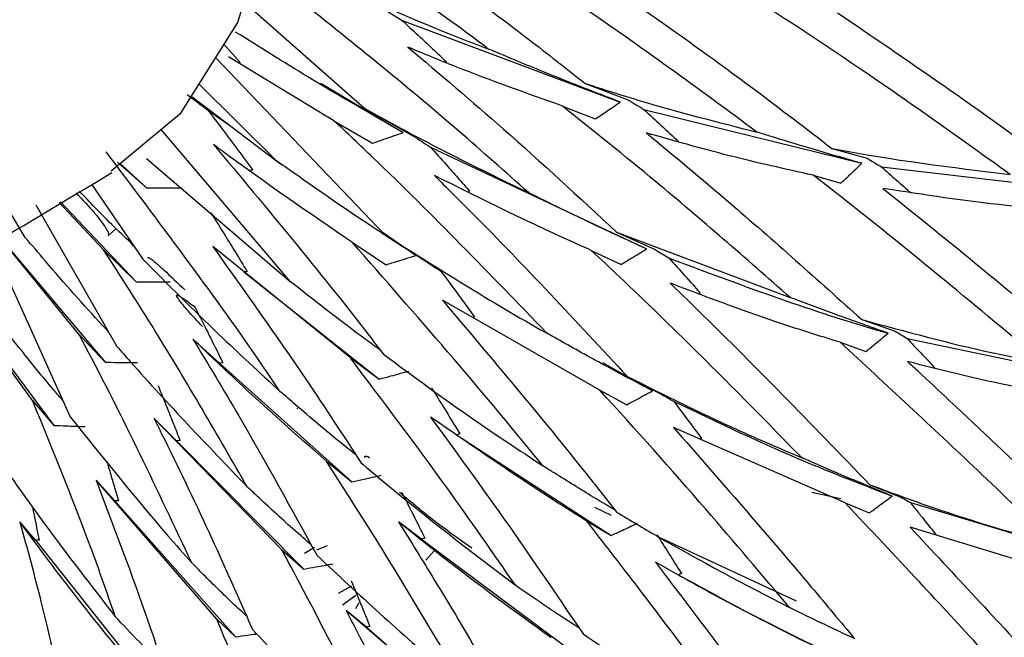
# Model space of a CAD drawing. Units: millimetres. Extents: x 6 to 871, y 14 to 625.
# Drawn here: x 184 to 195, y 155 to 162 of the extents above; entities that cross this region are included whole.
import ezdxf

# ---------------------------------------------------------------- set-up
doc = ezdxf.new("R2010")
doc.units = ezdxf.units.MM
doc.header["$LTSCALE"] = 3

msp = doc.modelspace()

# ---------------------------------------------------------------- linework, layer by layer
at = {"color": 7, "linetype": 'Continuous', "lineweight": 25}
for p, q in [((186.115, 161.844), (187.482, 160.64)), ((187.896, 161.64), (190.366, 160.714)), ((185.888, 161.366), (186.073, 161.159)), ((185.793, 161.216), (187.705, 159.215)), ((187.132, 160.503), (185.939, 161.226)), ((186.073, 161.159), (186.055, 161.156)), ((188.402, 161.168), (188.39, 161.162)), ((186.482, 160.051), (185.607, 160.919)), ((186.983, 160.927), (187.915, 160.369)), ((189.968, 160.925), (190.444, 160.744)), ((185.531, 160.772), (186.482, 160.051)), ((183.645, 159.185), (182.751, 160.666)), ((185.704, 160.626), (185.966, 160.443)), ((187.482, 160.64), (188.024, 160.333)), ((189.712, 160.669), (190.084, 160.523)), ((190.632, 160.631), (193.094, 160.022)), ((187.132, 160.503), (187.567, 160.25)), ((186.641, 158.685), (185.18, 160.403)), ((191.024, 160.269), (191.021, 160.266)), ((188.223, 160.204), (190.663, 159.055)), ((192.754, 160.191), (193.156, 160.079)), ((185.016, 160.078), (186.641, 158.685)), ((186.487, 160.048), (186.548, 160.004)), ((184.688, 160.034), (185.013, 159.745)), ((184.718, 160.02), (185.013, 159.745)), ((186.214, 159.945), (186.183, 159.941)), ((193.317, 159.981), (195.806, 159.69)), ((192.546, 159.888), (192.856, 159.797)), ((184.393, 159.787), (184.971, 158.941)), ((188.664, 159.706), (188.651, 159.7)), ((183.765, 159.555), (184.679, 157.955)), ((184.53, 159.045), (184.027, 159.578)), ((184.041, 159.586), (184.898, 158.684)), ((184.582, 159.203), (184.673, 159.285)), ((183.234, 159.19), (184.152, 157.16)), ((184.248, 158.098), (183.349, 159.191)), ((183.363, 159.182), (184.547, 157.776)), ((187.665, 159.257), (188.059, 158.982)), ((187.705, 159.215), (188.181, 158.908)), ((190.323, 159.246), (192.285, 158.507)), ((190.323, 159.246), (190.76, 159.048)), ((187.313, 157.829), (185.762, 159.082)), ((187.342, 159.126), (187.72, 158.877)), ((184.53, 159.045), (184.898, 158.684)), ((190.039, 159.039), (190.377, 158.881)), ((183.727, 157.345), (182.613, 158.872)), ((186.112, 158.795), (187.644, 157.586)), ((186.151, 158.8), (186.117, 158.796)), ((182.858, 158.549), (183.969, 157.062)), ((191.269, 158.558), (191.257, 158.55)), ((190.135, 157.459), (188.357, 158.476)), ((188.718, 158.29), (188.696, 158.281)), ((193.094, 158.257), (193.471, 158.127)), ((184.248, 158.098), (184.547, 157.776)), ((193.605, 158.045), (196.148, 157.508)), ((185.839, 157.764), (185.538, 158.037)), ((192.849, 158.001), (193.141, 157.896)), ((187.313, 157.829), (187.644, 157.586)), ((185.878, 157.767), (185.839, 157.764)), ((185.839, 157.764), (187.334, 156.424)), ((190.165, 157.773), (190.731, 157.452)), ((193.917, 157.715), (193.911, 157.71)), ((190.447, 157.614), (190.844, 157.407)), ((190.135, 157.459), (190.44, 157.296)), ((183.727, 157.345), (183.969, 157.062)), ((186.712, 157.248), (186.731, 157.267)), ((186.543, 155.657), (185.098, 157.143)), ((185.354, 156.888), (185.098, 157.143)), ((188.515, 156.956), (190.262, 155.818)), ((188.553, 156.968), (188.521, 156.957)), ((192.906, 156.186), (190.968, 157.037)), ((185.393, 156.891), (185.354, 156.888)), ((185.354, 156.888), (186.791, 155.44)), ((191.284, 156.915), (191.267, 156.905)), ((187.047, 156.657), (187.334, 156.424)), ((185.807, 154.874), (184.444, 156.442)), ((184.658, 156.21), (184.444, 156.442)), ((193.186, 156.392), (193.534, 156.251)), ((184.698, 156.211), (184.658, 156.21)), ((184.658, 156.21), (186.018, 154.675)), ((192.906, 156.186), (193.178, 156.073)), ((193.643, 156.19), (196.218, 155.421)), ((183.761, 155.767), (183.584, 155.973)), ((188.121, 155.777), (187.861, 155.974)), ((189.986, 155.983), (190.262, 155.818)), ((195.725, 155.277), (193.641, 155.912)), ((193.93, 155.83), (193.924, 155.825)), ((183.8, 155.766), (183.761, 155.767)), ((183.761, 155.767), (185.026, 154.172)), ((188.16, 155.787), (188.121, 155.777)), ((188.121, 155.777), (189.836, 154.498)), ((186.543, 155.657), (186.791, 155.44)), ((186.912, 155.682), (186.798, 155.616)), ((186.938, 155.658), (187.059, 155.707)), ((188.264, 155.647), (188.169, 155.54)), ((191.056, 155.391), (191.028, 155.377)), ((187.182, 155.169), (187.332, 155.249)), ((187.23, 155.037), (187.378, 155.145)), ((187.379, 154.996), (187.415, 155.063)), ((188.935, 153.545), (187.268, 154.972)), ((187.498, 154.785), (187.268, 154.972)), ((185.807, 154.874), (186.018, 154.675)), ((187.536, 154.793), (187.498, 154.785))]:
    msp.add_line(p, q, dxfattribs=at)
at = {"color": 8, "linetype": 'Continuous', "lineweight": 25}
for p, q in [((192.531, 156.309), (192.857, 156.235)), ((190.074, 156.139), (190.264, 156.05)), ((190.822, 155.791), (192.353, 155.08))]:
    msp.add_line(p, q, dxfattribs=at)
at = {"color": 7, "linetype": 'Continuous', "lineweight": 25, "flags": 128}
msp.add_lwpolyline([(174.648, 177.22), (175.581, 177.568), (176.805, 177.615), (178.131, 177.316), (179.511, 176.674), (180.89, 175.723), (182.217, 174.491), (183.44, 173.031), (184.511, 171.396), (185.391, 169.652), (186.043, 167.862), (186.447, 166.098), (186.582, 164.427), (186.447, 162.912), (186.043, 161.613), (185.391, 160.577), (184.614, 159.934)], dxfattribs=at)
at = {"color": 7, "linetype": 'Continuous', "lineweight": 25}
for points, knots in [([(188.879, 161.312), (188.868, 161.32), (188.076, 161.917), (187.26, 162.458), (186.454, 162.993)], [0, 0, 0, 0, 0.01377, 1, 1, 1, 1]), ([(187.475, 162.776), (188.097, 162.335), (188.938, 161.737), (189.755, 161.093), (189.968, 160.925)], [0, 0, 0, 0, 0.739515, 1, 1, 1, 1]), ([(191.909, 160.375), (191.251, 160.86), (190.348, 161.524), (189.424, 162.132), (189.174, 162.297)], [0, 0, 0, 0, 0.7292127, 1, 1, 1, 1]), ([(187.032, 162.091), (187.496, 161.883), (188.109, 161.608), (188.728, 161.37), (188.879, 161.312)], [0, 0, 0, 0, 0.755386, 1, 1, 1, 1]), ([(190.184, 162.074), (190.756, 161.672), (191.622, 161.063), (192.467, 160.413), (192.754, 160.191)], [0, 0, 0, 0, 0.660073, 1, 1, 1, 1]), ([(189.329, 159.691), (189.067, 159.924), (188.208, 160.692), (187.31, 161.41), (186.686, 161.909)], [0, 0, 0, 0, 0.304172, 1, 1, 1, 1]), ([(187.651, 161.79), (187.692, 161.765), (187.774, 161.714), (187.856, 161.665), (187.896, 161.64)], [0, 0, 0, 0, 0.499969, 1, 1, 1, 1]), ([(194.77, 159.896), (194.217, 160.293), (193.306, 160.946), (192.378, 161.555), (192.013, 161.794)], [0, 0, 0, 0, 0.607667, 1, 1, 1, 1]), ([(192.82, 161.723), (193.359, 161.356), (194.258, 160.744), (195.141, 160.098), (195.494, 159.84)], [0, 0, 0, 0, 0.599836, 1, 1, 1, 1]), ([(187.896, 161.64), (187.959, 161.582), (188.075, 161.476), (188.243, 161.319), (188.349, 161.218), (188.402, 161.168)], [0, 0, 0, 0, 0.36545, 0.682714, 1, 1, 1, 1]), ([(187.915, 160.369), (187.554, 160.576), (186.915, 160.943), (186.292, 161.335), (186.021, 161.505)], [0, 0, 0, 0, 0.565568, 1, 1, 1, 1]), ([(187.965, 161.335), (188.327, 161.029), (189.129, 160.352), (189.9, 159.638), (190.323, 159.246)], [0, 0, 0, 0, 0.451014, 1, 1, 1, 1]), ([(189.712, 160.669), (189.308, 160.813), (188.723, 161.021), (188.143, 161.261), (187.965, 161.335)], [0, 0, 0, 0, 0.692477, 1, 1, 1, 1]), ([(190.366, 160.714), (190.173, 160.789), (189.786, 160.938), (189.291, 161.139), (188.99, 161.265), (188.879, 161.312)], [0, 0, 0, 0, 0.387428, 0.774857, 1, 1, 1, 1]), ([(189.968, 160.925), (190.176, 160.858), (190.82, 160.651), (191.469, 160.486), (191.909, 160.375)], [0, 0, 0, 0, 0.322477, 1, 1, 1, 1]), ([(185.473, 160.8), (185.507, 160.774), (185.585, 160.715), (185.661, 160.658), (185.704, 160.626)], [0, 0, 0, 0, 0.4324442, 1, 1, 1, 1]), ([(190.084, 160.523), (190.122, 160.549), (190.188, 160.593), (190.282, 160.657), (190.338, 160.695), (190.366, 160.714)], [0, 0, 0, 0, 0.399057, 0.699527, 1, 1, 1, 1]), ([(190.444, 160.744), (190.476, 160.725), (190.539, 160.688), (190.601, 160.65), (190.632, 160.631)], [0, 0, 0, 0, 0.499994, 1, 1, 1, 1]), ([(185.704, 160.626), (185.759, 160.554), (185.873, 160.405), (186.043, 160.178), (186.157, 160.023), (186.214, 159.945)], [0, 0, 0, 0, 0.319764, 0.659861, 1, 1, 1, 1]), ([(187.482, 160.64), (187.66, 160.542), (188.27, 160.206), (188.89, 159.904), (189.329, 159.691)], [0, 0, 0, 0, 0.291586, 1, 1, 1, 1]), ([(192.285, 158.507), (191.782, 158.948), (190.939, 159.688), (190.065, 160.387), (189.712, 160.669)], [0, 0, 0, 0, 0.597004, 1, 1, 1, 1]), ([(190.632, 160.631), (190.698, 160.571), (190.83, 160.451), (190.959, 160.33), (191.024, 160.269)], [0, 0, 0, 0, 0.499984, 1, 1, 1, 1]), ([(189.536, 158.104), (188.892, 158.772), (188.108, 159.586), (187.28, 160.364), (187.132, 160.503)], [0, 0, 0, 0, 0.82126, 1, 1, 1, 1]), ([(187.567, 160.25), (187.61, 160.264), (187.689, 160.291), (187.805, 160.331), (187.878, 160.356), (187.915, 160.369)], [0, 0, 0, 0, 0.368797, 0.684393, 1, 1, 1, 1]), ([(188.024, 160.333), (188.057, 160.312), (188.124, 160.268), (188.19, 160.226), (188.223, 160.204)], [0, 0, 0, 0, 0.499981, 1, 1, 1, 1]), ([(190.661, 160.366), (190.972, 160.107), (191.798, 159.421), (192.596, 158.704), (193.094, 158.257)], [0, 0, 0, 0, 0.376199, 1, 1, 1, 1]), ([(192.546, 159.888), (192.228, 159.958), (191.598, 160.097), (190.972, 160.277), (190.661, 160.366)], [0, 0, 0, 0, 0.503836, 1, 1, 1, 1]), ([(193.094, 160.022), (192.894, 160.079), (192.547, 160.179), (192.153, 160.299), (191.958, 160.359), (191.909, 160.375)], [0, 0, 0, 0, 0.503741, 0.875381, 1, 1, 1, 1]), ([(185.772, 160.234), (186.37, 159.519), (187.026, 158.734), (187.635, 157.938), (187.69, 157.867)], [0, 0, 0, 0, 0.910786, 1, 1, 1, 1]), ([(187.342, 159.126), (186.85, 159.463), (186.323, 159.824), (185.807, 160.208), (185.772, 160.234)], [0, 0, 0, 0, 0.931155, 1, 1, 1, 1]), ([(188.223, 160.204), (188.281, 160.139), (188.385, 160.024), (188.531, 159.858), (188.62, 159.756), (188.664, 159.706)], [0, 0, 0, 0, 0.393142, 0.696564, 1, 1, 1, 1]), ([(192.754, 160.191), (192.763, 160.19), (193.433, 160.059), (194.106, 159.977), (194.77, 159.896)], [0, 0, 0, 0, 0.0132296, 1, 1, 1, 1]), ([(186.526, 157.443), (186.445, 157.562), (185.831, 158.466), (185.15, 159.367), (184.559, 160.15)], [0, 0, 0, 0, 0.130808, 1, 1, 1, 1]), ([(188.059, 158.982), (187.885, 159.095), (187.442, 159.383), (186.917, 159.742), (186.568, 159.99), (186.482, 160.051)], [0, 0, 0, 0, 0.3269002, 0.833762, 1, 1, 1, 1]), ([(193.156, 160.079), (193.183, 160.062), (193.237, 160.03), (193.29, 159.997), (193.317, 159.981)], [0, 0, 0, 0, 0.499999, 1, 1, 1, 1]), ([(192.856, 159.797), (192.889, 159.828), (192.946, 159.881), (193.025, 159.956), (193.071, 160), (193.094, 160.022)], [0, 0, 0, 0, 0.417175, 0.708587, 1, 1, 1, 1]), ([(193.317, 159.981), (193.373, 159.932), (193.484, 159.834), (193.595, 159.736), (193.65, 159.687)], [0, 0, 0, 0, 0.499994, 1, 1, 1, 1]), ([(169.611, 155.19), (170.069, 155.196), (171.323, 155.211), (173.406, 155.418), (175.928, 155.909), (178.644, 156.783), (181.622, 158.11), (183.563, 159.28), (184.624, 159.919)], [0, 0, 0, 0, 0.077467, 0.212133, 0.363016, 0.538477, 0.747684, 1, 1, 1, 1]), ([(188.266, 159.885), (188.406, 159.746), (189.155, 159.004), (189.868, 158.237), (190.447, 157.614)], [0, 0, 0, 0, 0.18686, 1, 1, 1, 1]), ([(190.039, 159.039), (190.002, 159.055), (189.406, 159.316), (188.818, 159.609), (188.266, 159.885)], [0, 0, 0, 0, 0.061054, 1, 1, 1, 1]), ([(195.158, 157.763), (194.406, 158.391), (193.545, 159.11), (192.659, 159.8), (192.546, 159.888)], [0, 0, 0, 0, 0.872554, 1, 1, 1, 1]), ([(185.013, 159.745), (185.058, 159.745), (185.149, 159.744), (185.284, 159.744), (185.374, 159.746), (185.419, 159.747)], [0, 0, 0, 0, 0.336754, 0.668361, 1, 1, 1, 1]), ([(193.331, 159.739), (193.617, 159.51), (194.477, 158.822), (195.314, 158.114), (195.874, 157.64)], [0, 0, 0, 0, 0.331786, 1, 1, 1, 1]), ([(195.317, 159.495), (195.121, 159.511), (194.457, 159.565), (193.796, 159.667), (193.331, 159.739)], [0, 0, 0, 0, 0.295961, 1, 1, 1, 1]), ([(184.218, 159.687), (184.29, 159.612), (184.39, 159.507), (184.494, 159.379), (184.535, 159.322), (184.568, 159.27), (184.591, 159.222), (184.583, 159.211), (184.58, 159.206)], [0, 0, 0, 0, 0.37428, 0.522577, 0.600916, 0.682082, 0.856736, 1, 1, 1, 1]), ([(184.868, 159.092), (184.721, 159.233), (184.514, 159.434), (184.314, 159.647), (184.256, 159.709)], [0, 0, 0, 0, 0.707605, 1, 1, 1, 1]), ([(190.663, 159.055), (190.474, 159.142), (190.093, 159.317), (189.649, 159.532), (189.395, 159.658), (189.329, 159.691)], [0, 0, 0, 0, 0.422923, 0.8508861, 1, 1, 1, 1]), ([(185.739, 159.468), (185.787, 159.39), (185.881, 159.241), (186.019, 159.018), (186.107, 158.873), (186.151, 158.8)], [0, 0, 0, 0, 0.349186, 0.674579, 1, 1, 1, 1]), ([(184.585, 158.12), (184.564, 158.142), (184.322, 158.4), (184.009, 158.756), (183.721, 159.096), (183.645, 159.185)], [0, 0, 0, 0, 0.0646, 0.754073, 1, 1, 1, 1]), ([(187.705, 159.215), (188.307, 158.836), (188.913, 158.454), (189.532, 158.106), (189.536, 158.104)], [0, 0, 0, 0, 0.993565, 1, 1, 1, 1]), ([(185.762, 159.082), (186.122, 158.579), (186.703, 157.765), (187.233, 156.953), (187.435, 156.643)], [0, 0, 0, 0, 0.618281, 1, 1, 1, 1]), ([(189.489, 156.608), (189.477, 156.623), (188.795, 157.469), (188.062, 158.305), (187.342, 159.126)], [0, 0, 0, 0, 0.017923, 1, 1, 1, 1]), ([(190.377, 158.881), (190.415, 158.905), (190.483, 158.945), (190.578, 159.003), (190.635, 159.038), (190.663, 159.055)], [0, 0, 0, 0, 0.406125, 0.703062, 1, 1, 1, 1]), ([(190.76, 159.048), (190.786, 159.032), (190.838, 159), (190.889, 158.968), (190.915, 158.953)], [0, 0, 0, 0, 0.499996, 1, 1, 1, 1]), ([(186.15, 156.37), (185.814, 156.955), (185.305, 157.841), (184.727, 158.739), (184.53, 159.045)], [0, 0, 0, 0, 0.659153, 1, 1, 1, 1]), ([(184.971, 158.941), (185.255, 158.656), (185.762, 158.147), (186.292, 157.659), (186.526, 157.443)], [0, 0, 0, 0, 0.559095, 1, 1, 1, 1]), ([(185.024, 158.959), (185.027, 158.96), (185.033, 158.961), (185.062, 158.945), (185.12, 158.899), (185.251, 158.781), (185.366, 158.67), (185.447, 158.593)], [0, 0, 0, 0, 0.084707, 0.168087, 0.329685, 0.531213, 1, 1, 1, 1]), ([(187.72, 158.877), (187.763, 158.89), (187.841, 158.914), (187.955, 158.949), (188.024, 158.971), (188.059, 158.982)], [0, 0, 0, 0, 0.383027, 0.69151, 1, 1, 1, 1]), ([(192.414, 156.698), (192.307, 156.808), (191.639, 157.496), (190.846, 158.281), (190.145, 158.939), (190.039, 159.039)], [0, 0, 0, 0, 0.139504, 0.869615, 1, 1, 1, 1]), ([(190.915, 158.953), (191.691, 158.662), (192.513, 158.354), (193.346, 158.117), (193.391, 158.104)], [0, 0, 0, 0, 0.9458649, 1, 1, 1, 1]), ([(190.915, 158.953), (190.974, 158.887), (191.093, 158.756), (191.21, 158.624), (191.269, 158.558)], [0, 0, 0, 0, 0.499988, 1, 1, 1, 1]), ([(188.181, 158.908), (188.207, 158.891), (188.26, 158.856), (188.313, 158.822), (188.339, 158.805)], [0, 0, 0, 0, 0.499989, 1, 1, 1, 1]), ([(188.339, 158.805), (188.392, 158.733), (188.483, 158.612), (188.609, 158.44), (188.682, 158.34), (188.718, 158.29)], [0, 0, 0, 0, 0.419649, 0.70982, 1, 1, 1, 1]), ([(184.898, 158.684), (184.943, 158.684), (185.03, 158.683), (185.157, 158.683), (185.239, 158.684), (185.28, 158.684)], [0, 0, 0, 0, 0.358589, 0.679287, 1, 1, 1, 1]), ([(187.655, 157.912), (187.598, 157.953), (187.376, 158.115), (187.038, 158.373), (186.759, 158.592), (186.641, 158.685)], [0, 0, 0, 0, 0.166373, 0.647777, 1, 1, 1, 1]), ([(190.928, 158.67), (191.012, 158.589), (191.786, 157.84), (192.526, 157.074), (193.186, 156.392)], [0, 0, 0, 0, 0.108226, 1, 1, 1, 1]), ([(192.849, 158.001), (192.607, 158.076), (191.962, 158.277), (191.325, 158.519), (190.928, 158.67)], [0, 0, 0, 0, 0.376413, 1, 1, 1, 1]), ([(185.354, 158.524), (185.354, 158.528), (185.353, 158.538), (185.38, 158.529), (185.444, 158.489), (185.517, 158.432), (185.561, 158.398)], [0, 0, 0, 0, 0.1074, 0.236672, 0.541194, 1, 1, 1, 1]), ([(185.646, 158.18), (185.591, 158.239), (185.5, 158.335), (185.407, 158.445), (185.365, 158.502), (185.358, 158.517), (185.354, 158.524)], [0, 0, 0, 0, 0.482064, 0.78986, 0.903069, 1, 1, 1, 1]), ([(193.391, 158.104), (193.195, 158.174), (192.862, 158.291), (192.494, 158.428), (192.322, 158.493), (192.285, 158.507)], [0, 0, 0, 0, 0.530822, 0.899304, 1, 1, 1, 1]), ([(185.552, 158.415), (185.594, 158.334), (185.67, 158.186), (185.778, 157.97), (185.845, 157.835), (185.878, 157.767)], [0, 0, 0, 0, 0.3772387, 0.6886103, 1, 1, 1, 1]), ([(188.357, 158.476), (188.913, 157.818), (189.586, 157.022), (190.214, 156.223), (190.324, 156.084)], [0, 0, 0, 0, 0.825964, 1, 1, 1, 1]), ([(184.069, 157.343), (184.037, 157.38), (183.889, 157.552), (183.641, 157.856), (183.428, 158.128), (183.326, 158.257)], [0, 0, 0, 0, 0.126689, 0.58508, 1, 1, 1, 1]), ([(193.094, 158.257), (193.588, 158.123), (194.272, 157.937), (194.965, 157.801), (195.158, 157.763)], [0, 0, 0, 0, 0.720714, 1, 1, 1, 1]), ([(185.525, 155.509), (185.142, 156.323), (184.741, 157.176), (184.27, 158.056), (184.248, 158.098)], [0, 0, 0, 0, 0.952829, 1, 1, 1, 1]), ([(190.731, 157.452), (190.548, 157.549), (190.195, 157.735), (189.798, 157.955), (189.584, 158.077), (189.536, 158.104)], [0, 0, 0, 0, 0.4567827, 0.8807872, 1, 1, 1, 1]), ([(193.141, 157.896), (193.176, 157.925), (193.236, 157.974), (193.319, 158.044), (193.367, 158.084), (193.391, 158.104)], [0, 0, 0, 0, 0.419179, 0.709589, 1, 1, 1, 1]), ([(193.471, 158.127), (193.493, 158.113), (193.538, 158.086), (193.583, 158.059), (193.605, 158.045)], [0, 0, 0, 0, 0.499999, 1, 1, 1, 1]), ([(193.605, 158.045), (193.657, 157.99), (193.761, 157.88), (193.865, 157.77), (193.917, 157.715)], [0, 0, 0, 0, 0.499996, 1, 1, 1, 1]), ([(184.679, 157.955), (184.73, 157.898), (185.204, 157.358), (185.703, 156.837), (186.15, 156.37)], [0, 0, 0, 0, 0.106058, 1, 1, 1, 1]), ([(185.538, 158.037), (185.713, 157.748), (186.211, 156.924), (186.653, 156.116), (186.941, 155.591)], [0, 0, 0, 0, 0.350731, 1, 1, 1, 1]), ([(187.047, 156.657), (186.707, 156.957), (186.195, 157.408), (185.703, 157.879), (185.538, 158.037)], [0, 0, 0, 0, 0.664742, 1, 1, 1, 1]), ([(195.281, 155.709), (194.989, 155.991), (194.196, 156.758), (193.37, 157.52), (192.849, 158.001)], [0, 0, 0, 0, 0.368732, 1, 1, 1, 1]), ([(189.182, 155.256), (188.926, 155.624), (188.333, 156.479), (187.683, 157.339), (187.313, 157.829)], [0, 0, 0, 0, 0.430303, 1, 1, 1, 1]), ([(187.69, 157.867), (188.023, 157.621), (188.614, 157.186), (189.224, 156.783), (189.489, 156.608)], [0, 0, 0, 0, 0.564679, 1, 1, 1, 1]), ([(184.547, 157.776), (184.592, 157.775), (184.676, 157.774), (184.798, 157.772), (184.874, 157.772), (184.912, 157.771)], [0, 0, 0, 0, 0.3751873, 0.6875896, 1, 1, 1, 1]), ([(193.611, 157.784), (193.66, 157.738), (194.419, 157.036), (195.211, 156.277), (195.937, 155.575), (195.985, 155.528)], [0, 0, 0, 0, 0.061475, 0.937092, 1, 1, 1, 1]), ([(195.654, 157.34), (195.221, 157.42), (194.536, 157.546), (193.859, 157.72), (193.611, 157.784)], [0, 0, 0, 0, 0.633505, 1, 1, 1, 1]), ([(187.644, 157.586), (187.688, 157.597), (187.766, 157.618), (187.877, 157.648), (187.945, 157.666), (187.978, 157.676)], [0, 0, 0, 0, 0.393881, 0.696939, 1, 1, 1, 1]), ([(190.447, 157.614), (190.856, 157.41), (191.506, 157.085), (192.168, 156.803), (192.414, 156.698)], [0, 0, 0, 0, 0.629205, 1, 1, 1, 1]), ([(185.145, 157.513), (185.179, 157.429), (185.238, 157.284), (185.32, 157.077), (185.369, 156.953), (185.393, 156.891)], [0, 0, 0, 0, 0.4043053, 0.7021467, 1, 1, 1, 1]), ([(188.232, 157.49), (188.28, 157.413), (188.388, 157.239), (188.494, 157.065), (188.553, 156.968)], [0, 0, 0, 0, 0.445119, 1, 1, 1, 1]), ([(187.376, 156.733), (187.318, 156.779), (187.09, 156.961), (186.807, 157.2), (186.583, 157.394), (186.526, 157.443)], [0, 0, 0, 0, 0.200703, 0.795655, 1, 1, 1, 1]), ([(192.279, 155.004), (191.966, 155.375), (191.273, 156.193), (190.543, 157.013), (190.135, 157.459), (190.135, 157.459)], [0, 0, 0, 0, 0.452434, 0.999979, 1, 1, 1, 1]), ([(190.44, 157.296), (190.48, 157.317), (190.549, 157.354), (190.646, 157.406), (190.703, 157.437), (190.731, 157.452)], [0, 0, 0, 0, 0.411525, 0.705762, 1, 1, 1, 1]), ([(190.844, 157.407), (190.865, 157.395), (190.907, 157.37), (190.948, 157.346), (190.968, 157.334)], [0, 0, 0, 0, 0.4999975, 1, 1, 1, 1]), ([(184.662, 154.903), (184.586, 155.121), (184.313, 155.906), (183.973, 156.742), (183.727, 157.345)], [0, 0, 0, 0, 0.278107, 1, 1, 1, 1]), ([(190.968, 157.334), (191.475, 157.093), (192.289, 156.706), (193.123, 156.385), (193.439, 156.264)], [0, 0, 0, 0, 0.621448, 1, 1, 1, 1]), ([(190.968, 157.334), (191.021, 157.264), (191.127, 157.125), (191.232, 156.985), (191.284, 156.915)], [0, 0, 0, 0, 0.49999, 1, 1, 1, 1]), ([(184.152, 157.16), (184.514, 156.709), (184.96, 156.152), (185.435, 155.611), (185.525, 155.509)], [0, 0, 0, 0, 0.81124, 1, 1, 1, 1]), ([(188.223, 157.156), (188.542, 156.718), (189.14, 155.897), (189.689, 155.086), (189.945, 154.708)], [0, 0, 0, 0, 0.53376, 1, 1, 1, 1]), ([(189.986, 155.983), (189.946, 156.008), (189.348, 156.378), (188.766, 156.781), (188.223, 157.156)], [0, 0, 0, 0, 0.066495, 1, 1, 1, 1]), ([(183.969, 157.062), (184.014, 157.06), (184.096, 157.057), (184.214, 157.053), (184.286, 157.051), (184.322, 157.05)], [0, 0, 0, 0, 0.387903, 0.693949, 1, 1, 1, 1]), ([(185.098, 157.143), (185.127, 157.085), (185.53, 156.279), (185.898, 155.48), (186.208, 154.764), (186.211, 154.756)], [0, 0, 0, 0, 0.071576, 0.989221, 1, 1, 1, 1]), ([(190.968, 157.037), (191.495, 156.434), (192.194, 155.636), (192.853, 154.845), (193.015, 154.651)], [0, 0, 0, 0, 0.754833, 1, 1, 1, 1]), ([(187.484, 156.697), (187.482, 156.702), (187.479, 156.715), (187.496, 156.717), (187.52, 156.707), (187.535, 156.7)], [0, 0, 0, 0, 0.2396302, 0.5280108, 1, 1, 1, 1]), ([(184.565, 156.658), (184.576, 156.622), (184.604, 156.529), (184.648, 156.38), (184.681, 156.267), (184.698, 156.211)], [0, 0, 0, 0, 0.248343, 0.624166, 1, 1, 1, 1]), ([(188.618, 154.096), (188.265, 154.694), (187.766, 155.539), (187.209, 156.404), (187.047, 156.657)], [0, 0, 0, 0, 0.708589, 1, 1, 1, 1]), ([(187.435, 156.643), (187.521, 156.57), (188.089, 156.09), (188.68, 155.638), (189.182, 155.256)], [0, 0, 0, 0, 0.151961, 1, 1, 1, 1]), ([(190.305, 156.108), (190.215, 156.161), (189.978, 156.301), (189.707, 156.47), (189.525, 156.585), (189.489, 156.608)], [0, 0, 0, 0, 0.328843, 0.865183, 1, 1, 1, 1]), ([(193.439, 156.264), (193.248, 156.343), (192.932, 156.473), (192.591, 156.62), (192.44, 156.687), (192.414, 156.698)], [0, 0, 0, 0, 0.556743, 0.923705, 1, 1, 1, 1]), ([(183.401, 156.596), (183.553, 156.381), (183.956, 155.81), (184.391, 155.251), (184.662, 154.903)], [0, 0, 0, 0, 0.377947, 1, 1, 1, 1]), ([(187.334, 156.424), (187.379, 156.434), (187.456, 156.451), (187.567, 156.477), (187.633, 156.492), (187.666, 156.499)], [0, 0, 0, 0, 0.4022122, 0.7011052, 1, 1, 1, 1]), ([(184.444, 156.442), (184.648, 155.905), (184.944, 155.129), (185.183, 154.403), (185.256, 154.179)], [0, 0, 0, 0, 0.691997, 1, 1, 1, 1]), ([(193.186, 156.392), (193.422, 156.304), (194.114, 156.049), (194.817, 155.844), (195.281, 155.709)], [0, 0, 0, 0, 0.341571, 1, 1, 1, 1]), ([(186.87, 155.718), (186.811, 155.769), (186.614, 155.94), (186.375, 156.159), (186.195, 156.328), (186.15, 156.37)], [0, 0, 0, 0, 0.2425, 0.810227, 1, 1, 1, 1]), ([(188.69, 155.675), (188.553, 155.771), (188.289, 155.956), (188.008, 156.19), (187.873, 156.303)], [0, 0, 0, 0, 0.518045, 1, 1, 1, 1]), ([(187.896, 156.308), (187.94, 156.222), (188.029, 156.048), (188.116, 155.874), (188.16, 155.787)], [0, 0, 0, 0, 0.499985, 1, 1, 1, 1]), ([(195.125, 153.792), (194.67, 154.291), (193.947, 155.083), (193.187, 155.888), (192.906, 156.186)], [0, 0, 0, 0, 0.62971, 1, 1, 1, 1]), ([(193.178, 156.073), (193.214, 156.099), (193.276, 156.145), (193.363, 156.209), (193.414, 156.246), (193.439, 156.264)], [0, 0, 0, 0, 0.4201983, 0.710099, 1, 1, 1, 1]), ([(193.534, 156.251), (193.552, 156.241), (193.589, 156.22), (193.625, 156.2), (193.643, 156.19)], [0, 0, 0, 0, 0.499999, 1, 1, 1, 1]), ([(193.643, 156.19), (193.67, 156.156), (193.725, 156.088), (193.82, 155.968), (193.889, 155.882), (193.93, 155.83)], [0, 0, 0, 0, 0.284197, 0.568395, 1, 1, 1, 1]), ([(183.726, 156.142), (183.732, 156.109), (183.758, 155.984), (183.782, 155.859), (183.8, 155.766)], [0, 0, 0, 0, 0.2633506, 1, 1, 1, 1]), ([(190.324, 156.084), (190.475, 155.993), (191.117, 155.609), (191.776, 155.266), (192.279, 155.004)], [0, 0, 0, 0, 0.236858, 1, 1, 1, 1]), ([(183.584, 155.973), (183.666, 155.67), (183.864, 154.945), (184.007, 154.283), (184.09, 153.898)], [0, 0, 0, 0, 0.418231, 1, 1, 1, 1]), ([(184.847, 154.349), (184.598, 154.655), (184.162, 155.19), (183.757, 155.739), (183.584, 155.973)], [0, 0, 0, 0, 0.57185, 1, 1, 1, 1]), ([(187.861, 155.974), (187.997, 155.755), (188.511, 154.927), (188.974, 154.125), (189.315, 153.534)], [0, 0, 0, 0, 0.264103, 1, 1, 1, 1]), ([(189.585, 154.663), (189.171, 154.963), (188.588, 155.388), (188.025, 155.841), (187.861, 155.974)], [0, 0, 0, 0, 0.708357, 1, 1, 1, 1]), ([(191.871, 153.482), (191.434, 154.076), (190.827, 154.904), (190.17, 155.746), (189.986, 155.983)], [0, 0, 0, 0, 0.718404, 1, 1, 1, 1]), ([(190.262, 155.818), (190.303, 155.837), (190.374, 155.87), (190.472, 155.916), (190.53, 155.943), (190.559, 155.957)], [0, 0, 0, 0, 0.415458, 0.707729, 1, 1, 1, 1]), ([(190.78, 155.826), (190.827, 155.754), (190.919, 155.609), (191.01, 155.463), (191.056, 155.391)], [0, 0, 0, 0, 0.499993, 1, 1, 1, 1]), ([(193.641, 155.912), (194.139, 155.377), (194.878, 154.583), (195.585, 153.812), (195.816, 153.561)], [0, 0, 0, 0, 0.673198, 1, 1, 1, 1]), ([(187.804, 153.175), (187.687, 153.418), (187.356, 154.102), (186.93, 154.937), (186.611, 155.53), (186.543, 155.657)], [0, 0, 0, 0, 0.3028912, 0.8510425, 1, 1, 1, 1]), ([(186.139, 154.913), (186.078, 154.969), (185.902, 155.134), (185.698, 155.335), (185.555, 155.479), (185.525, 155.509)], [0, 0, 0, 0, 0.293456, 0.849147, 1, 1, 1, 1]), ([(186.791, 155.44), (186.836, 155.448), (186.913, 155.461), (187.023, 155.481), (187.088, 155.493), (187.121, 155.499)], [0, 0, 0, 0, 0.408579, 0.704289, 1, 1, 1, 1]), ([(186.941, 155.591), (187.415, 155.152), (187.964, 154.642), (188.539, 154.162), (188.618, 154.096)], [0, 0, 0, 0, 0.863075, 1, 1, 1, 1]), ([(190.762, 155.519), (191.068, 155.117), (191.691, 154.296), (192.272, 153.498), (192.568, 153.09)], [0, 0, 0, 0, 0.489674, 1, 1, 1, 1]), ([(192.7, 154.499), (192.599, 154.548), (191.943, 154.862), (191.304, 155.218), (190.762, 155.519)], [0, 0, 0, 0, 0.153511, 1, 1, 1, 1]), ([(187.327, 155.306), (187.362, 155.221), (187.433, 155.05), (187.502, 154.879), (187.536, 154.793)], [0, 0, 0, 0, 0.499989, 1, 1, 1, 1]), ([(191.022, 155.374), (191.148, 155.303), (191.782, 154.949), (192.432, 154.634), (192.952, 154.382)], [0, 0, 0, 0, 0.199561, 1, 1, 1, 1]), ([(189.9, 154.774), (189.814, 154.83), (189.606, 154.965), (189.367, 155.127), (189.214, 155.233), (189.182, 155.256)], [0, 0, 0, 0, 0.355114, 0.864598, 1, 1, 1, 1]), ([(187.268, 154.972), (187.275, 154.96), (187.662, 154.217), (188.054, 153.42), (188.406, 152.673), (188.437, 152.607)], [0, 0, 0, 0, 0.015174, 0.912309, 1, 1, 1, 1]), ([(193.011, 154.655), (192.899, 154.707), (192.674, 154.811), (192.431, 154.929), (192.299, 154.994), (192.279, 155.004)], [0, 0, 0, 0, 0.457937, 0.917632, 1, 1, 1, 1]), ([(185.198, 154.353), (185.133, 154.417), (184.974, 154.573), (184.796, 154.759), (184.683, 154.88), (184.662, 154.903)], [0, 0, 0, 0, 0.358375, 0.878312, 1, 1, 1, 1]), ([(186.751, 152.537), (186.586, 152.968), (186.299, 153.719), (185.954, 154.528), (185.807, 154.874)], [0, 0, 0, 0, 0.5734438, 1, 1, 1, 1]), ([(186.211, 154.756), (186.45, 154.506), (186.965, 153.966), (187.511, 153.451), (187.804, 153.175)], [0, 0, 0, 0, 0.4636164, 1, 1, 1, 1]), ([(187.498, 154.785), (187.964, 154.377), (188.509, 153.9), (189.078, 153.451), (189.161, 153.386)], [0, 0, 0, 0, 0.855091, 1, 1, 1, 1]), ([(189.945, 154.708), (190.544, 154.308), (191.178, 153.885), (191.834, 153.503), (191.871, 153.482)], [0, 0, 0, 0, 0.94463, 1, 1, 1, 1]), ([(186.018, 154.675), (186.063, 154.681), (186.141, 154.691), (186.218, 154.702), (186.25, 154.706)], [0, 0, 0, 0, 0.584911, 1, 1, 1, 1])]:
    msp.add_open_spline(points, degree=3, knots=knots, dxfattribs=at)

doc.saveas('drawing.dxf')
